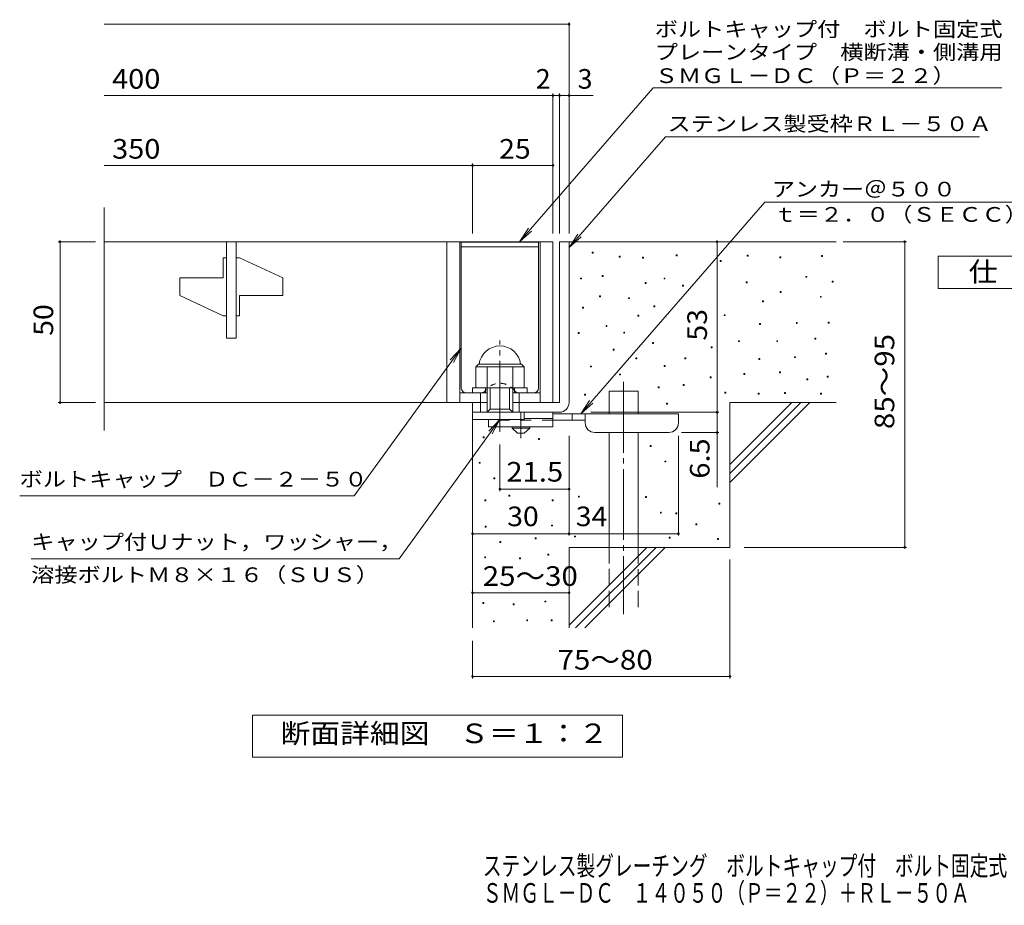
# Model space of a CAD drawing. Units: millimetres. Extents: x -1719 to 1771, y -1378 to 1348.
# Drawn here: x -1560 to -30, y -1378 to -2 of the extents above; entities that cross this region are included whole.
import ezdxf

# ---------------------------------------------------------------- set-up
doc = ezdxf.new("R2010")
doc.units = ezdxf.units.MM
doc.header["$LTSCALE"] = 10
for name, pattern in [('JWW_CENTER1', [6.773333, 4.233333, -0.846667, 0.846667, -0.846667]), ('JWW_CENTER2', [13.546667, 11.006667, -0.846667, 0.846667, -0.846667]), ('JWW_DASHED1', [1.693333, 0.846667, -0.846667]), ('JWW_DASHED2', [3.386667, 1.693333, -1.693333]), ('JWW_DASHED3', [3.386667, 2.54, -0.846667])]:
    doc.linetypes.add(name, pattern=pattern)
for name, color, linetype in [('D-0', 7, 'Continuous'), ('D-1', 7, 'Continuous'), ('D-2', 7, 'Continuous'), ('D-4', 7, 'Continuous'), ('D-5', 7, 'Continuous'), ('D-6', 7, 'Continuous'), ('D-9', 7, 'Continuous'), ('F-5ﾚｲﾔ', 7, 'Continuous')]:
    doc.layers.add(name, color=color, linetype=linetype)
doc.styles.add('ＭＳ ゴシック', font='txt', dxfattribs={"height": 1})

msp = doc.modelspace()

# ---------------------------------------------------------------- linework, layer by layer
at = {"layer": 'D-0', "color": 7, "linetype": 'Continuous', "lineweight": 9}
for p, q in [((-670.7, -364.6), (-670.7, -363.1)), ((-670.7, -363.1), (-669.2, -363.1)), ((-669.2, -364.6), (-670.7, -364.6)), ((-669.2, -363.1), (-669.2, -364.6)), ((-539.7, -368.7), (-539.7, -367.2)), ((-539.7, -367.2), (-538.2, -367.2)), ((-538.2, -367.2), (-538.2, -368.7)), ((-628.5, -371.2), (-628.5, -369.7)), ((-628.5, -369.7), (-627, -369.7)), ((-627, -371.2), (-628.5, -371.2)), ((-627, -369.7), (-627, -371.2)), ((-592.4, -372.7), (-592.4, -371.2)), ((-592.4, -371.2), (-590.9, -371.2)), ((-590.9, -372.7), (-592.4, -372.7)), ((-590.9, -371.2), (-590.9, -372.7)), ((-538.2, -368.7), (-539.7, -368.7)), ((-471.5, -377.9), (-471.5, -376.4)), ((-471.5, -376.4), (-470, -376.4)), ((-470, -377.9), (-471.5, -377.9)), ((-470, -376.4), (-470, -377.9)), ((-429.5, -369.2), (-429.5, -367.7)), ((-429.5, -367.7), (-428, -367.7)), ((-428, -369.2), (-429.5, -369.2)), ((-428, -367.7), (-428, -369.2)), ((-378.8, -371.9), (-378.8, -370.4)), ((-378.8, -370.4), (-377.3, -370.4)), ((-377.3, -371.9), (-378.8, -371.9)), ((-377.3, -370.4), (-377.3, -371.9)), ((-313.8, -369.8), (-313.8, -368.3)), ((-313.8, -368.3), (-312.3, -368.3)), ((-312.3, -369.8), (-313.8, -369.8)), ((-312.3, -368.3), (-312.3, -369.8)), ((-688.7, -404.9), (-688.7, -403.4)), ((-688.7, -403.4), (-687.2, -403.4)), ((-687.2, -404.9), (-688.7, -404.9)), ((-687.2, -403.4), (-687.2, -404.9)), ((-655.1, -401), (-655.1, -399.5)), ((-655.1, -399.5), (-653.6, -399.5)), ((-653.6, -401), (-655.1, -401)), ((-653.6, -399.5), (-653.6, -401)), ((-588.1, -412), (-588.1, -410.5)), ((-588.1, -410.5), (-586.6, -410.5)), ((-586.6, -412), (-588.1, -412)), ((-586.6, -410.5), (-586.6, -412)), ((-558.8, -404.9), (-558.8, -403.4)), ((-558.8, -403.4), (-557.3, -403.4)), ((-557.3, -404.9), (-558.8, -404.9)), ((-557.3, -403.4), (-557.3, -404.9)), ((-430.9, -411.1), (-430.9, -409.6)), ((-430.9, -409.6), (-429.4, -409.6)), ((-429.4, -411.1), (-430.9, -411.1)), ((-429.4, -409.6), (-429.4, -411.1)), ((-338.2, -402.3), (-338.2, -400.8)), ((-338.2, -400.8), (-336.7, -400.8)), ((-336.7, -402.3), (-338.2, -402.3)), ((-336.7, -400.8), (-336.7, -402.3)), ((-297.6, -410), (-297.6, -408.5)), ((-297.6, -408.5), (-296.1, -408.5)), ((-296.1, -410), (-297.6, -410)), ((-296.1, -408.5), (-296.1, -410)), ((-530.2, -415.9), (-530.2, -414.4)), ((-530.2, -414.4), (-528.7, -414.4)), ((-528.7, -415.9), (-530.2, -415.9)), ((-528.7, -414.4), (-528.7, -415.9)), ((-378.1, -426), (-378.1, -424.5)), ((-378.1, -424.5), (-376.6, -424.5)), ((-376.6, -426), (-378.1, -426)), ((-376.6, -424.5), (-376.6, -426)), ((-659.3, -432.8), (-659.3, -431.3)), ((-659.3, -431.3), (-657.8, -431.3)), ((-657.8, -432.8), (-659.3, -432.8)), ((-657.8, -431.3), (-657.8, -432.8)), ((-614.1, -435.5), (-614.1, -434)), ((-614.1, -434), (-612.6, -434)), ((-612.6, -435.5), (-614.1, -435.5)), ((-612.6, -434), (-612.6, -435.5)), ((-405.9, -440.2), (-405.9, -438.7)), ((-405.9, -438.7), (-404.4, -438.7)), ((-404.4, -440.2), (-405.9, -440.2)), ((-404.4, -438.7), (-404.4, -440.2)), ((-315.8, -433.4), (-315.8, -431.9)), ((-315.8, -431.9), (-314.3, -431.9)), ((-314.3, -433.4), (-315.8, -433.4)), ((-314.3, -431.9), (-314.3, -433.4)), ((-685.4, -450.3), (-685.4, -448.8)), ((-685.4, -448.8), (-683.9, -448.8)), ((-683.9, -450.3), (-685.4, -450.3)), ((-683.9, -448.8), (-683.9, -450.3)), ((-574.7, -448.4), (-574.7, -446.9)), ((-574.7, -446.9), (-573.2, -446.9)), ((-573.2, -448.4), (-574.7, -448.4)), ((-573.2, -446.9), (-573.2, -448.4)), ((-599.4, -462.5), (-599.4, -461)), ((-599.4, -461), (-597.9, -461)), ((-597.9, -462.5), (-599.4, -462.5)), ((-597.9, -461), (-597.9, -462.5)), ((-465.4, -461.9), (-465.4, -460.4)), ((-465.4, -460.4), (-463.9, -460.4)), ((-463.9, -461.9), (-465.4, -461.9)), ((-463.9, -460.4), (-463.9, -461.9)), ((-410.6, -475.4), (-410.6, -473.9)), ((-410.6, -473.9), (-409.1, -473.9)), ((-409.1, -473.9), (-409.1, -475.4)), ((-353.1, -474), (-353.1, -472.5)), ((-353.1, -472.5), (-351.6, -472.5)), ((-351.6, -474), (-353.1, -474)), ((-351.6, -472.5), (-351.6, -474)), ((-303.7, -473.4), (-303.7, -471.9)), ((-303.7, -471.9), (-302.2, -471.9)), ((-302.2, -473.4), (-303.7, -473.4)), ((-302.2, -471.9), (-302.2, -473.4)), ((-692.3, -489.6), (-692.3, -488.1)), ((-692.3, -488.1), (-690.8, -488.1)), ((-690.8, -489.6), (-692.3, -489.6)), ((-690.8, -488.1), (-690.8, -489.6)), ((-649, -478.9), (-649, -477.4)), ((-649, -477.4), (-647.5, -477.4)), ((-647.5, -478.9), (-649, -478.9)), ((-647.5, -477.4), (-647.5, -478.9)), ((-621.5, -488.9), (-621.5, -487.4)), ((-621.5, -487.4), (-620, -487.4)), ((-620, -488.9), (-621.5, -488.9)), ((-620, -487.4), (-620, -488.9)), ((-409.1, -475.4), (-410.6, -475.4)), ((-576.5, -505.2), (-576.5, -503.7)), ((-576.5, -503.7), (-575, -503.7)), ((-575, -503.7), (-575, -505.2)), ((-442.9, -502.3), (-442.9, -500.8)), ((-442.9, -500.8), (-441.4, -500.8)), ((-441.4, -502.3), (-442.9, -502.3)), ((-441.4, -500.8), (-441.4, -502.3)), ((-383.6, -502.3), (-383.6, -500.8)), ((-383.6, -500.8), (-382.2, -500.8)), ((-382.2, -502.3), (-383.6, -502.3)), ((-382.2, -500.8), (-382.2, -502.3)), ((-324.3, -498.2), (-324.3, -496.7)), ((-324.3, -496.7), (-322.8, -496.7)), ((-322.8, -498.2), (-324.3, -498.2)), ((-322.8, -496.7), (-322.8, -498.2)), ((-637.8, -515.3), (-637.8, -513.8)), ((-637.8, -513.8), (-636.3, -513.8)), ((-636.3, -515.3), (-637.8, -515.3)), ((-636.3, -513.8), (-636.3, -515.3)), ((-575, -505.2), (-576.5, -505.2)), ((-485.7, -512), (-485.7, -510.5)), ((-485.7, -510.5), (-484.2, -510.5)), ((-484.2, -512), (-485.7, -512)), ((-484.2, -510.5), (-484.2, -512)), ((-307.8, -521.6), (-307.8, -520.1)), ((-307.8, -520.1), (-306.3, -520.1)), ((-306.3, -520.1), (-306.3, -521.6)), ((-602.7, -529), (-602.7, -527.5)), ((-602.7, -527.5), (-601.2, -527.5)), ((-601.2, -529), (-602.7, -529)), ((-601.2, -527.5), (-601.2, -529)), ((-526.4, -529), (-526.4, -527.5)), ((-526.4, -527.5), (-524.9, -527.5)), ((-524.9, -529), (-526.4, -529)), ((-524.9, -527.5), (-524.9, -529)), ((-411.2, -529.9), (-411.2, -528.4)), ((-411.2, -528.4), (-409.7, -528.4)), ((-409.7, -529.9), (-411.2, -529.9)), ((-409.7, -528.4), (-409.7, -529.9)), ((-356.1, -527.2), (-356.1, -525.7)), ((-356.1, -525.7), (-354.6, -525.7)), ((-354.6, -527.2), (-356.1, -527.2)), ((-354.6, -525.7), (-354.6, -527.2)), ((-306.3, -521.6), (-307.8, -521.6)), ((-673.2, -541.7), (-673.2, -540.2)), ((-673.2, -540.2), (-671.7, -540.2)), ((-671.7, -541.7), (-673.2, -541.7)), ((-671.7, -540.2), (-671.7, -541.7)), ((-558.6, -541.1), (-558.6, -539.6)), ((-558.6, -539.6), (-557.1, -539.6)), ((-557.1, -541.1), (-558.6, -541.1)), ((-557.1, -539.6), (-557.1, -541.1)), ((-379.5, -550.6), (-379.5, -549.1)), ((-379.5, -549.1), (-378, -549.1)), ((-378, -550.6), (-379.5, -550.6)), ((-378, -549.1), (-378, -550.6)), ((-627.8, -554.1), (-627.8, -552.6)), ((-627.8, -552.6), (-626.3, -552.6)), ((-626.3, -554.1), (-627.8, -554.1)), ((-626.3, -552.6), (-626.3, -554.1)), ((-487.2, -558.4), (-487.2, -556.9)), ((-487.2, -556.9), (-485.7, -556.9)), ((-485.7, -558.4), (-487.2, -558.4)), ((-485.7, -556.9), (-485.7, -558.4)), ((-434.7, -553.4), (-434.7, -551.9)), ((-434.7, -551.9), (-433.2, -551.9)), ((-433.2, -553.4), (-434.7, -553.4)), ((-433.2, -551.9), (-433.2, -553.4)), ((-336.6, -561.7), (-336.6, -560.2)), ((-336.6, -560.2), (-335.1, -560.2)), ((-335.1, -561.7), (-336.6, -561.7)), ((-335.1, -560.2), (-335.1, -561.7)), ((-305, -557.5), (-305, -556)), ((-305, -556), (-303.5, -556)), ((-303.5, -557.5), (-305, -557.5)), ((-303.5, -556), (-303.5, -557.5)), ((-568.1, -574), (-568.1, -572.5)), ((-568.1, -572.5), (-566.6, -572.5)), ((-566.6, -574), (-568.1, -574)), ((-566.6, -572.5), (-566.6, -574)), ((-529.2, -570.5), (-529.2, -569)), ((-529.2, -569), (-527.7, -569)), ((-527.7, -570.5), (-529.2, -570.5)), ((-527.7, -569), (-527.7, -570.5)), ((-464.3, -582.4), (-464.3, -580.9)), ((-464.3, -580.9), (-462.8, -580.9)), ((-462.8, -580.9), (-462.8, -582.4)), ((-371.4, -582.8), (-371.4, -581.3)), ((-371.4, -581.3), (-369.9, -581.3)), ((-369.9, -581.3), (-369.9, -582.8)), ((-682.5, -585.3), (-682.5, -583.8)), ((-682.5, -583.8), (-681, -583.8)), ((-681, -585.3), (-682.5, -585.3)), ((-681, -583.8), (-681, -585.3)), ((-462.8, -582.4), (-464.3, -582.4)), ((-412.4, -583.8), (-412.4, -582.3)), ((-412.4, -582.3), (-410.9, -582.3)), ((-410.9, -583.8), (-412.4, -583.8)), ((-410.9, -582.3), (-410.9, -583.8)), ((-369.9, -582.8), (-371.4, -582.8)), ((-315.6, -583.8), (-315.6, -582.3)), ((-315.6, -582.3), (-314.1, -582.3)), ((-314.1, -583.8), (-315.6, -583.8)), ((-314.1, -582.3), (-314.1, -583.8)), ((-554.8, -599.4), (-554.8, -597.9)), ((-554.8, -597.9), (-553.3, -597.9)), ((-553.3, -599.4), (-554.8, -599.4)), ((-553.3, -597.9), (-553.3, -599.4)), ((-839.9, -651.6), (-839.9, -650.1)), ((-839.9, -650.1), (-838.4, -650.1)), ((-838.4, -651.6), (-839.9, -651.6)), ((-838.4, -650.1), (-838.4, -651.6)), ((-753.8, -654.3), (-753.8, -652.8)), ((-753.8, -652.8), (-752.3, -652.8)), ((-752.3, -654.3), (-753.8, -654.3)), ((-752.3, -652.8), (-752.3, -654.3)), ((-580.3, -665.3), (-580.3, -663.8)), ((-580.3, -663.8), (-578.8, -663.8)), ((-578.8, -665.3), (-580.3, -665.3)), ((-578.8, -663.8), (-578.8, -665.3)), ((-557.4, -689.3), (-557.4, -687.8)), ((-557.4, -687.8), (-555.9, -687.8)), ((-555.9, -687.8), (-555.9, -689.3)), ((-846.1, -691.4), (-846.1, -689.9)), ((-846.1, -689.9), (-844.6, -689.9)), ((-844.6, -691.4), (-846.1, -691.4)), ((-844.6, -689.9), (-844.6, -691.4)), ((-555.9, -689.3), (-557.4, -689.3)), ((-823.2, -715.4), (-823.2, -713.9)), ((-823.2, -713.9), (-821.7, -713.9)), ((-821.7, -715.4), (-823.2, -715.4)), ((-821.7, -713.9), (-821.7, -715.4)), ((-837.4, -749.6), (-837.4, -748.1)), ((-837.4, -748.1), (-835.9, -748.1)), ((-835.9, -749.6), (-837.4, -749.6)), ((-835.9, -748.1), (-835.9, -749.6)), ((-800.2, -742.2), (-800.2, -740.7)), ((-800.2, -740.7), (-798.7, -740.7)), ((-798.7, -742.2), (-800.2, -742.2)), ((-798.7, -740.7), (-798.7, -742.2)), ((-732.7, -749.6), (-732.7, -748.1)), ((-732.7, -748.1), (-731.2, -748.1)), ((-731.2, -749.6), (-732.7, -749.6)), ((-731.2, -748.1), (-731.2, -749.6)), ((-692, -743.8), (-692, -742.3)), ((-692, -742.3), (-690.5, -742.3)), ((-690.5, -743.8), (-692, -743.8)), ((-690.5, -742.3), (-690.5, -743.8)), ((-587.4, -744.7), (-587.4, -743.2)), ((-587.4, -743.2), (-585.9, -743.2)), ((-585.9, -744.7), (-587.4, -744.7)), ((-585.9, -743.2), (-585.9, -744.7)), ((-473.7, -755), (-473.7, -753.5)), ((-473.7, -753.5), (-472.2, -753.5)), ((-472.2, -755), (-473.7, -755)), ((-472.2, -753.5), (-472.2, -755)), ((-564.5, -768.7), (-564.5, -767.2)), ((-564.5, -767.2), (-563, -767.2)), ((-563, -768.7), (-564.5, -768.7)), ((-563, -767.2), (-563, -768.7)), ((-540.6, -770.1), (-540.6, -768.6)), ((-540.6, -768.6), (-539.1, -768.6)), ((-539.1, -770.1), (-540.6, -770.1)), ((-539.1, -768.6), (-539.1, -770.1)), ((-837, -790.4), (-837, -788.9)), ((-837, -788.9), (-835.5, -788.9)), ((-835.5, -790.4), (-837, -790.4)), ((-835.5, -788.9), (-835.5, -790.4)), ((-733.5, -788.8), (-733.5, -787.3)), ((-733.5, -787.3), (-732, -787.3)), ((-732, -788.8), (-733.5, -788.8)), ((-732, -787.3), (-732, -788.8)), ((-509.2, -786.8), (-509.2, -785.3)), ((-509.2, -785.3), (-507.7, -785.3)), ((-507.7, -786.8), (-509.2, -786.8)), ((-507.7, -785.3), (-507.7, -786.8)), ((-759.2, -808.9), (-759.2, -807.4)), ((-759.2, -807.4), (-757.7, -807.4)), ((-757.7, -808.9), (-759.2, -808.9)), ((-757.7, -807.4), (-757.7, -808.9)), ((-698.1, -805.9), (-698.1, -804.4)), ((-698.1, -804.4), (-696.6, -804.4)), ((-696.6, -805.9), (-698.1, -805.9)), ((-696.6, -804.4), (-696.6, -805.9)), ((-551, -807.7), (-551, -806.2)), ((-551, -806.2), (-549.5, -806.2)), ((-549.5, -807.7), (-551, -807.7)), ((-549.5, -806.2), (-549.5, -807.7)), ((-475.8, -809.8), (-475.8, -808.3)), ((-475.8, -808.3), (-474.3, -808.3)), ((-474.3, -809.8), (-475.8, -809.8)), ((-474.3, -808.3), (-474.3, -809.8)), ((-814.1, -814.3), (-814.1, -812.8)), ((-814.1, -812.8), (-812.6, -812.8)), ((-812.6, -814.3), (-814.1, -814.3)), ((-812.6, -812.8), (-812.6, -814.3)), ((-837.6, -838.3), (-837.6, -836.8)), ((-837.6, -836.8), (-836.1, -836.8)), ((-836.1, -838.3), (-837.6, -838.3)), ((-836.1, -836.8), (-836.1, -838.3)), ((-783.5, -839.6), (-783.5, -838.1)), ((-783.5, -838.1), (-782, -838.1)), ((-782, -839.6), (-783.5, -839.6)), ((-782, -838.1), (-782, -839.6)), ((-739.4, -834.2), (-739.4, -832.7)), ((-739.4, -832.7), (-737.9, -832.7)), ((-737.9, -834.2), (-739.4, -834.2)), ((-737.9, -832.7), (-737.9, -834.2)), ((-840.4, -909.2), (-840.4, -907.7)), ((-840.4, -907.7), (-838.9, -907.7)), ((-838.9, -909.2), (-840.4, -909.2)), ((-838.9, -907.7), (-838.9, -909.2)), ((-793.2, -911.5), (-793.2, -910)), ((-793.2, -910), (-791.7, -910)), ((-791.7, -911.5), (-793.2, -911.5)), ((-791.7, -910), (-791.7, -911.5)), ((-743.9, -906.9), (-743.9, -905.4)), ((-743.9, -905.4), (-742.4, -905.4)), ((-742.4, -906.9), (-743.9, -906.9)), ((-742.4, -905.4), (-742.4, -906.9)), ((-824.1, -937.8), (-824.1, -936.3)), ((-824.1, -936.3), (-822.6, -936.3)), ((-822.6, -937.8), (-824.1, -937.8)), ((-822.6, -936.3), (-822.6, -937.8)), ((-772.3, -936.3), (-772.3, -934.8)), ((-772.3, -934.8), (-770.8, -934.8)), ((-770.8, -936.3), (-772.3, -936.3)), ((-770.8, -934.8), (-770.8, -936.3)), ((-734.2, -936.3), (-734.2, -934.8)), ((-734.2, -934.8), (-732.7, -934.8)), ((-732.7, -936.3), (-734.2, -936.3)), ((-732.7, -934.8), (-732.7, -936.3))]:
    msp.add_line(p, q, dxfattribs=at)
at = {"layer": 'D-1', "color": 2, "linetype": 'Continuous', "lineweight": 9}
for p, q in [((-721.4, -347), (-721.4, -597)), ((-721.4, -347), (-706.4, -347)), ((-706.4, -347), (-706.4, -597)), ((-851.4, -541.5), (-847.4, -537.5)), ((-851.4, -541.5), (-776.4, -541.5)), ((-851.4, -574), (-851.4, -541.5)), ((-847.4, -537.5), (-780.4, -537.5)), ((-833.9, -612), (-833.9, -541.5)), ((-793.9, -612), (-793.9, -541.5)), ((-776.4, -541.5), (-780.4, -537.5)), ((-776.4, -574), (-776.4, -541.5)), ((-856.4, -582), (-856.4, -574)), ((-856.4, -574), (-771.4, -574)), ((-836.4, -582), (-836.4, -574)), ((-828.9, -607), (-828.9, -574)), ((-798.9, -607), (-798.9, -574)), ((-791.4, -582), (-791.4, -574)), ((-771.4, -582), (-771.4, -574)), ((-843.9, -612), (-843.9, -582)), ((-783.9, -612), (-783.9, -582)), ((-856.4, -612), (-856.4, -597)), ((-856.4, -623.5), (-856.4, -597)), ((-856.4, -597), (-833.9, -597)), ((-856.4, -612), (-721.4, -612)), ((-833.9, -612), (-828.9, -607)), ((-828.9, -607), (-798.9, -607)), ((-798.9, -607), (-793.9, -612)), ((-793.9, -597), (-721.4, -597)), ((-776.4, -623.5), (-776.4, -612)), ((-776.4, -623.5), (-856.4, -623.5))]:
    msp.add_line(p, q, dxfattribs=at)
at = {"layer": 'D-1', "color": 2, "linetype": 'JWW_CENTER2', "lineweight": 9}
msp.add_line((-813.9, -642.4), (-813.9, -500.3), dxfattribs=at)
at = {"layer": 'D-1', "color": 2, "linetype": 'Continuous', "lineweight": 9}
for centre, radius, start, end in [((-813.9, -541.5), 32.5, 7.0697, 172.9303), ((-721.4, -597), 15, 270, 0)]:
    msp.add_arc(centre, radius, start, end, dxfattribs=at)
at = {"layer": 'D-2', "color": 3, "linetype": 'Continuous', "lineweight": 9}
for p, q in [((-1429.1, -640.2), (-1429.1, -293.9)), ((-1429.1, -347), (-731.4, -347)), ((-1238.9, -497), (-1238.9, -347)), ((-1223.9, -347), (-1223.9, -497)), ((-896.4, -347), (-896.4, -597)), ((-876.4, -347), (-876.4, -597)), ((-751.4, -347), (-751.4, -597)), ((-731.4, -347), (-731.4, -597)), ((-1238.9, -372), (-1243.9, -372)), ((-1243.9, -403.2), (-1243.9, -372)), ((-1218.9, -372), (-1223.9, -372)), ((-1218.9, -372), (-1151.4, -403.2)), ((-1243.9, -403.2), (-1311.4, -403.2)), ((-1311.4, -430.7), (-1311.4, -403.2)), ((-1151.4, -430.7), (-1151.4, -403.2)), ((-1311.4, -430.7), (-1243.9, -462)), ((-1218.9, -430.7), (-1218.9, -462)), ((-1151.4, -430.7), (-1218.9, -430.7)), ((-1243.9, -462), (-1238.9, -462)), ((-1223.9, -462), (-1218.9, -462)), ((-1238.9, -497), (-1223.9, -497)), ((-876.4, -582), (-833.9, -582)), ((-793.9, -582), (-751.4, -582)), ((-833.9, -597), (-1429.1, -597))]:
    msp.add_line(p, q, dxfattribs=at)
at = {"layer": 'D-4', "color": 7, "linetype": 'Continuous', "lineweight": 9}
for p, q in [((-1429.1, -9.1), (-706.4, -9.1)), ((-706.4, -334), (-706.4, -6.1)), ((-1429.1, -119.8), (-731.4, -119.8)), ((-731.4, -334), (-731.4, -116.8)), ((-731.4, -119.8), (-726.4, -119.8)), ((-726.4, -119.8), (-668.7, -119.8)), ((-721.4, -334), (-721.4, -116.8)), ((-1429.1, -228.5), (-856.4, -228.5)), ((-856.4, -334), (-856.4, -225.5)), ((-856.4, -228.5), (-731.4, -228.5)), ((-1442.6, -347), (-1500.6, -347)), ((-1497.6, -597), (-1497.6, -347)), ((-476.4, -612), (-476.4, -347)), ((-280.4, -347), (-181.7, -347)), ((-184.7, -822), (-184.7, -347)), ((-1442.6, -597), (-1500.6, -597)), ((-672.4, -612), (-473.4, -612)), ((-476.4, -612), (-476.4, -728.7)), ((-706.4, -803.8), (-706.4, -648.5)), ((-536.4, -803.8), (-536.4, -648.5)), ((-473.4, -643.5), (-531.4, -643.5)), ((-813.9, -734.5), (-813.9, -662.4)), ((-706.4, -731.5), (-813.9, -731.5)), ((-856.4, -800.8), (-706.4, -800.8)), ((-706.4, -800.8), (-536.4, -800.8)), ((-434.1, -822), (-181.7, -822)), ((-456.4, -840.7), (-456.4, -1025.6)), ((-856.4, -892.6), (-706.4, -892.6)), ((-856.4, -967.2), (-856.4, -1025.6)), ((-856.4, -1022.6), (-456.4, -1022.6))]:
    msp.add_line(p, q, dxfattribs=at)
at = {"layer": 'D-4', "color": 7, "linetype": 'Continuous', "lineweight": 9, "const_width": 2}
for points in [[(-705.4, -9.1, 0.414214), (-706.4, -8.1, 0.414214), (-707.4, -9.1, 0.414214), (-706.4, -10.1, 0.414214)], [(-730.4, -119.8, 0.414214), (-731.4, -118.8, 0.414214), (-732.4, -119.8, 0.414214), (-731.4, -120.8, 0.414214)], [(-720.4, -119.8, 0.414214), (-721.4, -118.8, 0.414214), (-722.4, -119.8, 0.414214), (-721.4, -120.8, 0.414214)], [(-705.4, -119.8, 0.414214), (-706.4, -118.8, 0.414214), (-707.4, -119.8, 0.414214), (-706.4, -120.8, 0.414214)], [(-855.4, -228.5, 0.414214), (-856.4, -227.5, 0.414214), (-857.4, -228.5, 0.414214), (-856.4, -229.5, 0.414214)], [(-730.4, -228.5, 0.414214), (-731.4, -227.5, 0.414214), (-732.4, -228.5, 0.414214), (-731.4, -229.5, 0.414214)], [(-1496.6, -347, 0.414214), (-1497.6, -346, 0.414214), (-1498.6, -347, 0.414214), (-1497.6, -348, 0.414214)], [(-475.4, -347, 0.414214), (-476.4, -346, 0.414214), (-477.4, -347, 0.414214), (-476.4, -348, 0.414214)], [(-183.7, -347, 0.414214), (-184.7, -346, 0.414214), (-185.7, -347, 0.414214), (-184.7, -348, 0.414214)], [(-1496.6, -597, 0.414214), (-1497.6, -596, 0.414214), (-1498.6, -597, 0.414214), (-1497.6, -598, 0.414214)], [(-475.4, -612, 0.414214), (-476.4, -611, 0.414214), (-477.4, -612, 0.414214), (-476.4, -613, 0.414214)], [(-475.4, -643.5, 0.414214), (-476.4, -642.5, 0.414214), (-477.4, -643.5, 0.414214), (-476.4, -644.5, 0.414214)], [(-812.9, -731.5, 0.414214), (-813.9, -730.5, 0.414214), (-814.9, -731.5, 0.414214), (-813.9, -732.5, 0.414214)], [(-705.4, -731.5, 0.414214), (-706.4, -730.5, 0.414214), (-707.4, -731.5, 0.414214), (-706.4, -732.5, 0.414214)], [(-855.4, -800.8, 0.414214), (-856.4, -799.8, 0.414214), (-857.4, -800.8, 0.414214), (-856.4, -801.8, 0.414214)], [(-705.4, -800.8, 0.414214), (-706.4, -799.8, 0.414214), (-707.4, -800.8, 0.414214), (-706.4, -801.8, 0.414214)], [(-535.4, -800.8, 0.414214), (-536.4, -799.8, 0.414214), (-537.4, -800.8, 0.414214), (-536.4, -801.8, 0.414214)], [(-183.7, -822, 0.414214), (-184.7, -821, 0.414214), (-185.7, -822, 0.414214), (-184.7, -823, 0.414214)], [(-855.4, -892.6, 0.414214), (-856.4, -891.6, 0.414214), (-857.4, -892.6, 0.414214), (-856.4, -893.6, 0.414214)], [(-705.4, -892.6, 0.414214), (-706.4, -891.6, 0.414214), (-707.4, -892.6, 0.414214), (-706.4, -893.6, 0.414214)], [(-855.4, -1022.6, 0.414214), (-856.4, -1021.6, 0.414214), (-857.4, -1022.6, 0.414214), (-856.4, -1023.6, 0.414214)], [(-455.4, -1022.6, 0.414214), (-456.4, -1021.6, 0.414214), (-457.4, -1022.6, 0.414214), (-456.4, -1023.6, 0.414214)]]:
    msp.add_lwpolyline(points, format="xyb", close=True, dxfattribs=at)
at = {"layer": 'D-5', "color": 7, "linetype": 'Continuous', "lineweight": 9}
for p, q in [((-575.6, -108.1), (-783.5, -347)), ((-575.6, -108.1), (-33.7, -108.1)), ((-556.6, -184.1), (-706.4, -356.2)), ((-556.6, -184.1), (-68.4, -184.1)), ((-688.3, -614.5), (-402, -285.5)), ((-402, -285.5), (11, -285.5)), ((-783.5, -347), (-769.7, -326.1)), ((-783.5, -347), (-764.8, -330.4)), ((-706.4, -356.2), (-692.6, -335.3)), ((-706.4, -356.2), (-687.6, -339.6)), ((-132.8, -419.5), (-132.8, -369.5)), ((-132.8, -369.5), (92.2, -369.5)), ((92.2, -419.5), (-132.8, -419.5)), ((-1040.4, -742.1), (-873.9, -512.5)), ((-873.9, -512.5), (-891.1, -530.7)), ((-873.9, -512.5), (-885.8, -534.5)), ((-688.3, -614.5), (-674.5, -593.6)), ((-688.3, -614.5), (-669.5, -597.9)), ((-970.6, -839.6), (-813.9, -623.5)), ((-813.9, -623.5), (-831.1, -641.6)), ((-813.9, -623.5), (-825.8, -645.4)), ((-1040.4, -742.1), (-1560.4, -742.1)), ((-970.6, -839.6), (-1542.5, -839.6)), ((-1198.4, -1147.9), (-1198.4, -1082.9)), ((-1198.4, -1082.9), (-623.4, -1082.9)), ((-623.4, -1082.9), (-623.4, -1147.9)), ((-623.4, -1147.9), (-1198.4, -1147.9))]:
    msp.add_line(p, q, dxfattribs=at)
at = {"layer": 'D-6', "color": 6, "linetype": 'Continuous', "lineweight": 9}
for p, q in [((-873.9, -347.5), (-753.9, -347.5)), ((-873.9, -574.5), (-873.9, -347.5)), ((-753.9, -574.5), (-753.9, -347.5)), ((-706.4, -347), (-291.4, -347)), ((-873.9, -355), (-753.9, -355)), ((-644.1, -579.5), (-599.1, -579.5)), ((-644.1, -614.5), (-644.1, -579.5)), ((-599.1, -614.5), (-599.1, -579.5)), ((-866.4, -582), (-856.4, -582)), ((-761.4, -582), (-771.4, -582)), ((-856.4, -612), (-856.4, -947)), ((-456.4, -597), (-291.4, -597)), ((-456.4, -597), (-456.4, -822)), ((-456.4, -693), (-360.4, -597)), ((-456.4, -707.1), (-346.2, -597)), ((-456.4, -721.3), (-332.1, -597)), ((-644.1, -822), (-644.1, -643.5)), ((-599.1, -822), (-599.1, -643.5)), ((-706.4, -822), (-706.4, -947)), ((-706.4, -822), (-456.4, -822)), ((-706.4, -943), (-585.4, -822)), ((-696.2, -947), (-571.2, -822)), ((-682.1, -947), (-557.1, -822))]:
    msp.add_line(p, q, dxfattribs=at)
at = {"layer": 'D-6', "color": 6, "linetype": 'JWW_CENTER2', "lineweight": 9}
msp.add_line((-621.6, -564.8), (-621.6, -925.7), dxfattribs=at)
at = {"layer": 'D-6', "color": 6, "linetype": 'JWW_DASHED1', "lineweight": 9}
for p, q in [((-856.4, -582), (-843, -582)), ((-771.4, -582), (-784.7, -582))]:
    msp.add_line(p, q, dxfattribs=at)
at = {"layer": 'D-6', "color": 6, "linetype": 'JWW_DASHED3', "lineweight": 9}
for p, q in [((-644.1, -914.9), (-644.1, -822)), ((-599.1, -822), (-599.1, -914.9))]:
    msp.add_line(p, q, dxfattribs=at)
at = {"layer": 'D-6', "color": 6, "linetype": 'Continuous', "lineweight": 9}
for centre, start, end in [((-866.4, -574.5), 180, 270), ((-761.4, -574.5), 270, 0)]:
    msp.add_arc(centre, 7.5, start, end, dxfattribs=at)
at = {"layer": 'D-6', "color": 6, "linetype": 'JWW_DASHED1', "lineweight": 9}
for centre, radius, start, end in [((-843, -574.5), 7.5, 270, 324.4513), ((-813.9, -595.3), 28.3, 35.5487, 144.4513), ((-784.7, -574.5), 7.5, 215.5487, 270)]:
    msp.add_arc(centre, radius, start, end, dxfattribs=at)
at = {"layer": 'D-9', "color": 4, "linetype": 'JWW_CENTER1', "lineweight": 9}
msp.add_line((-781.4, -652.2), (-781.4, -612), dxfattribs=at)
at = {"layer": 'D-9', "color": 3, "linetype": 'Continuous', "lineweight": 9}
for p, q in [((-731.4, -612), (-776.4, -612)), ((-731.4, -612), (-731.4, -634.5)), ((-831.4, -623.5), (-831.4, -634.5)), ((-731.4, -622), (-776.4, -622)), ((-731.4, -634.5), (-831.4, -634.5))]:
    msp.add_line(p, q, dxfattribs=at)
at = {"layer": 'D-9', "color": 3, "linetype": 'JWW_DASHED2', "lineweight": 9}
msp.add_line((-731.4, -624.5), (-831.4, -624.5), dxfattribs=at)
at = {"layer": 'D-9', "color": 4, "linetype": 'Continuous', "lineweight": 9}
for p, q in [((-536.4, -614.5), (-731.4, -614.5)), ((-681.3, -624.5), (-731.4, -624.5)), ((-701.4, -624.5), (-701.4, -614.5)), ((-681.4, -628.5), (-681.4, -614.5)), ((-536.4, -628.5), (-536.4, -614.5)), ((-666.4, -643.5), (-551.4, -643.5))]:
    msp.add_line(p, q, dxfattribs=at)
at = {"layer": 'D-9', "color": 2, "linetype": 'Continuous', "lineweight": 9}
for p, q in [((-795.1, -637), (-795.1, -634.5)), ((-795.1, -637), (-786.4, -644.5)), ((-795.1, -637), (-767.6, -637)), ((-776.4, -644.5), (-767.6, -637)), ((-767.6, -637), (-767.6, -634.5)), ((-786.4, -644.5), (-776.4, -644.5))]:
    msp.add_line(p, q, dxfattribs=at)
at = {"layer": 'D-9', "color": 4, "linetype": 'Continuous', "lineweight": 9}
for centre, start, end in [((-666.4, -628.5), 180, 270), ((-551.4, -628.5), 270, 0)]:
    msp.add_arc(centre, 15, start, end, dxfattribs=at)

# ---------------------------------------------------------------- texts
at = {"layer": 'D-4', "color": 2, "linetype": 'Continuous', "lineweight": 9, "style": 'ＭＳ ゴシック'}
for s, width, p in [('400', 1.083333, (-1416.7, -109.2)), ('350', 1.083333, (-1416.7, -217.9)), ('25', 1.0625, (-815.1, -217.9)), ('30', 1.0625, (-802.6, -789.1)), ('34', 1.0625, (-696, -789.1)), ('25～30', 1.104167, (-840.6, -881.9)), ('75～80', 1.104167, (-724.3, -1012))]:
    msp.add_text(s, height=30.48, dxfattribs=dict(at, width=width)).set_placement(p)
for s, p in [('2', (-758.2, -109.2)), ('3', (-693.1, -109.2))]:
    msp.add_text(s, height=30.5, dxfattribs=at).set_placement(p)
for s, width, p in [('50', 1.0625, (-1508.3, -493.2)), ('85～95', 1.104167, (-200.9, -638.2)), ('6.5', 1.083333, (-488.1, -715.2))]:
    msp.add_text(s, height=30.48, rotation=90, dxfattribs=dict(at, width=width)).set_placement(p)
at = {"layer": 'D-4', "color": 2, "linetype": 'Continuous', "lineweight": 211, "style": 'ＭＳ ゴシック', "width": 1.0625}
msp.add_text('53', height=30.48, rotation=90, dxfattribs=at).set_placement((-492.1, -500.7))
at = {"layer": 'D-4', "color": 2, "linetype": 'Continuous', "lineweight": 211, "style": 'ＭＳ ゴシック', "width": 1.09375}
msp.add_text('21.5', height=30.48, dxfattribs=at).set_placement((-803.9, -719.8))
at = {"layer": 'D-5', "color": 7, "linetype": 'Continuous', "lineweight": 9, "style": 'ＭＳ ゴシック'}
for s, width, p in [('ボルトキャップ付\u3000ボルト固定式', 1.155556, (-573.2, -28.1)), ('プレーンタイプ\u3000横断溝・側溝用', 1.155556, (-573.2, -63.7)), ('ＳＭＧＬ－ＤＣ（Ｐ＝２２）', 1.153846, (-573.2, -100.4)), ('アンカー＠５００', 1.145833, (-391, -276.7)), ('ｔ＝２．０（ＳＥＣＣ）', 1.151515, (-388.3, -316)), ('キャップ付Ｕナット，ワッシャー，', 1.15625, (-1542.5, -825)), ('溶接ボルトＭ８×１６（ＳＵＳ）', 1.155556, (-1542.5, -876))]:
    msp.add_text(s, height=22.86, dxfattribs=dict(at, width=width)).set_placement(p)
at = {"layer": 'D-5', "color": 7, "linetype": 'Continuous', "lineweight": 9, "style": 'ＭＳ ゴシック', "width": 1.154762}
msp.add_text('ステンレス製受枠ＲＬ－５０Ａ', height=22.86, rotation=359.9999, dxfattribs=at).set_placement((-553.4, -175.1))
at = {"layer": 'D-5', "color": 2, "linetype": 'Continuous', "lineweight": 9, "style": 'ＭＳ ゴシック'}
for s, width, p in [('仕\u3000様', 1.083333, (-85.3, -408.9)), ('断面詳細図\u3000Ｓ＝１：２', 1.113636, (-1155, -1126.3))]:
    msp.add_text(s, height=30.48, dxfattribs=dict(at, width=width)).set_placement(p)
at = {"layer": 'D-5', "color": 7, "linetype": 'Continuous', "lineweight": 211, "style": 'ＭＳ ゴシック', "width": 1.155556}
msp.add_text('ボルトキャップ\u3000ＤＣ－２－５０', height=22.86, dxfattribs=at).set_placement((-1560.4, -727.5))
at = {"layer": 'F-5ﾚｲﾔ', "color": 2, "linetype": 'Continuous', "lineweight": 9, "style": 'ＭＳ ゴシック', "width": 0.7}
for s, p in [('ステンレス製グレーチング\u3000ボルトキャップ付\u3000ボルト固定式\u3000プレーンタイプ\u3000横断溝・側溝用', (-840.4, -1332.2)), ('ＳＭＧＬ－ＤＣ\u3000１４０５０（Ｐ＝２２）＋ＲＬ－５０Ａ', (-840.4, -1374.3))]:
    msp.add_text(s, height=30.48, dxfattribs=at).set_placement(p)

doc.saveas('drawing.dxf')
